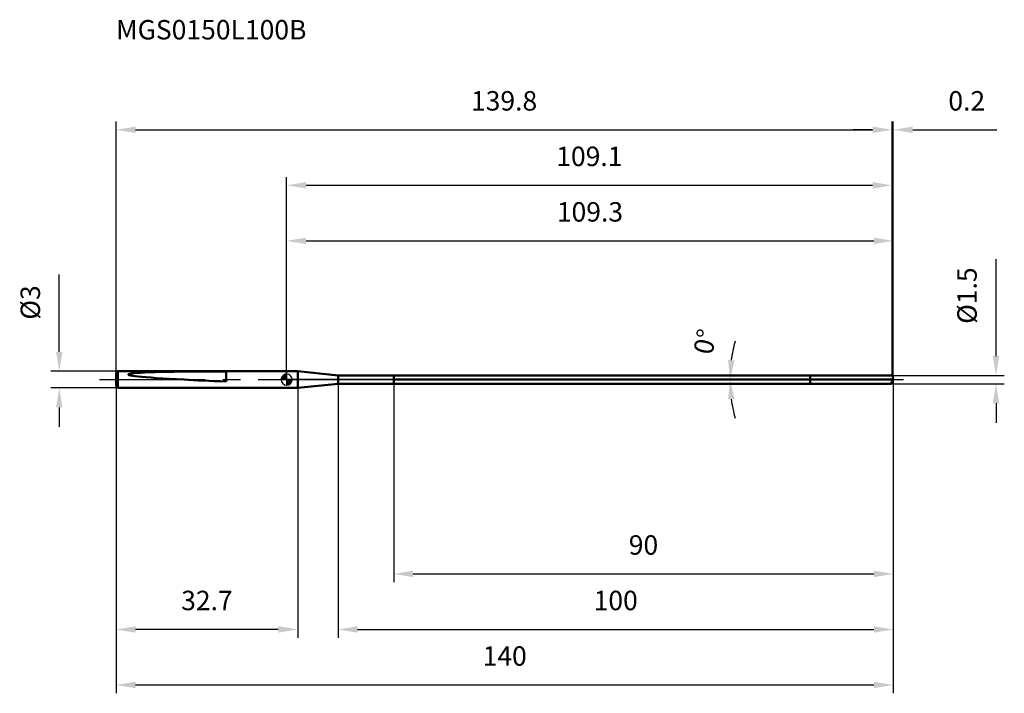
# Model space of a CAD drawing. Units: millimetres. Extents: x -48 to 129, y -56 to 65.
import ezdxf

# ---------------------------------------------------------------- set-up
doc = ezdxf.new("R2010")
doc.units = ezdxf.units.MM
doc.linetypes.add('CENTER2', pattern=[28.575, 19.05, -3.175, 3.175, -3.175])
for name, color, linetype, lineweight in [('1', 4, 'Continuous', 50), ('2', 7, 'Continuous', 25), ('4', 2, 'CENTER2', 25), ('cut', 1, 'Continuous', 25), ('nocut', 7, 'Continuous', 25), ('sk1', 4, 'Continuous', 50), ('sk2', 7, 'Continuous', 25), ('sk4', 2, 'CENTER2', 25), ('sk6', 5, 'Continuous', 35)]:
    doc.layers.add(name, color=color, linetype=linetype, lineweight=lineweight)
doc.layers.add('7', color=5, linetype='Continuous')
doc.styles.add('simplex', font='txt.shx', dxfattribs={"height": 3.5})
doc.styles.get("Standard").update_dxf_attribs({"font": 'txt.shx', "bigfont": '@extfont2.shx'})
doc.dimstyles.new('コピー - ISO-25', dxfattribs={"dimscale": 0, "dimtxt": 3.5, "dimasz": 3.5, "dimexe": 1.5, "dimexo": 0, "dimgap": 2.3, "dimtad": 1, "dimdsep": 46, "dimtxsty": 'simplex', "dimcen": 0.09, "dimclrd": 256, "dimclre": 256, "dimclrt": 256, "dimadec": 1, "dimazin": 2, "dimtfac": 1, "dimtofl": 0, "dimtmove": 0, "dimatfit": 3, "dimfxl": 1, "dimtolj": 1, "dimlwd": -1, "dimlwe": -1, "dimarcsym": 0})

# ---------------------------------------------------------------- blocks, each defined once
blk = doc.blocks.new('zero block')
h = blk.add_hatch(color=7)
h.paths.add_polyline_path([(0, 1, 0.414214), (-1, 0), (0, 0)])
h.paths.add_polyline_path([(1, 0), (0, 0), (0, -1, 0.414214)])
at = {"color": 7, "ltscale": 0.2}
for p, q in [((-1, 0), (1, 0)), ((0, -1), (0, 1))]:
    blk.add_line(p, q, dxfattribs=at)
for start, end in [(90, 180), (180, 270), (0, 90), (270, 0)]:
    blk.add_arc((0, 0), 1, start, end, dxfattribs=at)
blk = doc.blocks.new('*D27')
at = {"layer": 'Defpoints', "color": 0}
for p in [(109.06, 45), (-30.72, 0.75), (109.06, 0.75)]:
    blk.add_point(p, dxfattribs=at)
at = {"layer": 'sk2'}
for p, q in [((-30.72, 0.75), (-30.72, 46.5)), ((109.06, 0.75), (109.06, 46.5)), ((-27.22, 45), (105.56, 45))]:
    blk.add_line(p, q, dxfattribs=at)
for points in [[(-27.22, 45.58), (-27.22, 44.42), (-30.72, 45)], [(105.56, 44.42), (105.56, 45.58), (109.06, 45)]]:
    blk.add_solid(points, dxfattribs=at)
at = {"layer": 'sk2', "insert": (39.17, 51.97), "char_height": 3.5, "attachment_point": 2, "line_spacing_factor": 0.9, "style": 'simplex'}
blk.add_mtext('\\A1;139.8', dxfattribs=at)
blk = doc.blocks.new('*D28')
at = {"layer": '2'}
for p, q in [((109.28, 0.38), (109.28, -46.5)), ((9.28, -0.74), (9.28, -46.5)), ((12.78, -45), (105.78, -45))]:
    blk.add_line(p, q, dxfattribs=at)
for points in [[(12.78, -44.42), (12.78, -45.58), (9.28, -45)], [(105.78, -45.58), (105.78, -44.42), (109.28, -45)]]:
    blk.add_solid(points, dxfattribs=at)
at = {"layer": 'Defpoints', "color": 0}
for p in [(109.28, 0.38), (9.28, -0.74), (109.28, -45)]:
    blk.add_point(p, dxfattribs=at)
at = {"layer": '2', "insert": (59.28, -38.03), "char_height": 3.5, "attachment_point": 2, "line_spacing_factor": 0.9, "style": 'simplex'}
blk.add_mtext('\\A1;100', dxfattribs=at)
blk = doc.blocks.new('*D29')
at = {"layer": '2'}
blk.add_line((104.07, 0), (78.37, 0), dxfattribs=at)
blk.add_line((104.07, 0), (78.37, 0), dxfattribs=at)
for start, end in [(165.199, 172.5995), (187.4005, 194.801)]:
    blk.add_arc((106.99, 0), 27.12, start, end, dxfattribs=at)
for points in [[(79.52, 3.53), (80.68, 3.46), (79.87, 0)], [(80.68, -3.46), (79.52, -3.53), (79.87, 0)]]:
    blk.add_solid(points, dxfattribs=at)
at = {"layer": 'Defpoints', "color": 0}
for p in [(79.87, 0), (104.07, 0), (104.07, 0), (106.99, 0)]:
    blk.add_point(p, dxfattribs=at)
at = {"layer": '2', "insert": (73.68, 7.21), "char_height": 3.5, "attachment_point": 2, "rotation": 77.785, "line_spacing_factor": 0.9, "style": 'simplex'}
blk.add_mtext('\\A1;0%%d', dxfattribs=at)
blk = doc.blocks.new('*D30')
at = {"layer": 'Defpoints', "color": 0}
for p in [(-30.42, 1.5), (-40.96, -1.5), (-30.42, -1.5)]:
    blk.add_point(p, dxfattribs=at)
at = {"layer": 'sk2'}
for p, q in [((-40.96, 5), (-40.96, 18.93)), ((-30.42, 1.5), (-42.46, 1.5)), ((-30.42, -1.5), (-42.46, -1.5)), ((-40.96, -5), (-40.96, -8.5))]:
    blk.add_line(p, q, dxfattribs=at)
for points in [[(-41.54, 5), (-40.37, 5), (-40.96, 1.5)], [(-40.37, -5), (-41.54, -5), (-40.96, -1.5)]]:
    blk.add_solid(points, dxfattribs=at)
at = {"layer": 'sk2', "insert": (-47.92, 10.8), "char_height": 3.5, "attachment_point": 1, "rotation": 90, "line_spacing_factor": 0.9, "style": 'simplex'}
blk.add_mtext('\\A1;%%c3', dxfattribs=at)
blk = doc.blocks.new('*D31')
at = {"layer": 'Defpoints', "color": 0}
for p in [(-30.72, 1.2), (2, 1.2), (-30.72, -45)]:
    blk.add_point(p, dxfattribs=at)
at = {"layer": 'sk2'}
for p, q in [((-30.72, 1.2), (-30.72, -46.5)), ((2, 1.2), (2, -46.5)), ((-1.5, -45), (-27.22, -45))]:
    blk.add_line(p, q, dxfattribs=at)
for points in [[(-27.22, -44.42), (-27.22, -45.58), (-30.72, -45)], [(-1.5, -45.58), (-1.5, -44.42), (2, -45)]]:
    blk.add_solid(points, dxfattribs=at)
at = {"layer": 'sk2', "insert": (-14.36, -38.03), "char_height": 3.5, "attachment_point": 2, "line_spacing_factor": 0.9, "style": 'simplex'}
blk.add_mtext('\\A1;32.7', dxfattribs=at)
blk = doc.blocks.new('*D32')
at = {"layer": '2'}
for p, q in [((0, 0), (0, 26.5)), ((3.5, 25), (105.78, 25)), ((109.28, 0.38), (109.28, 26.5))]:
    blk.add_line(p, q, dxfattribs=at)
for points in [[(3.5, 25.58), (3.5, 24.42), (0, 25)], [(105.78, 24.42), (105.78, 25.58), (109.28, 25)]]:
    blk.add_solid(points, dxfattribs=at)
at = {"layer": 'Defpoints', "color": 0}
for p in [(109.28, 25), (0, 0), (109.28, 0.38)]:
    blk.add_point(p, dxfattribs=at)
at = {"layer": '2', "insert": (54.64, 31.97), "char_height": 3.5, "attachment_point": 2, "line_spacing_factor": 0.9, "style": 'simplex'}
blk.add_mtext('\\A1;109.3', dxfattribs=at)
blk = doc.blocks.new('*D33')
at = {"layer": '2'}
for p, q in [((109.06, 0.75), (109.06, 46.5)), ((109.28, 0.38), (109.28, 46.5)), ((105.56, 45), (102.06, 45)), ((112.78, 45), (127.91, 45))]:
    blk.add_line(p, q, dxfattribs=at)
for points in [[(105.56, 44.42), (105.56, 45.58), (109.06, 45)], [(112.78, 45.58), (112.78, 44.42), (109.28, 45)]]:
    blk.add_solid(points, dxfattribs=at)
at = {"layer": 'Defpoints', "color": 0}
for p in [(109.28, 45), (109.06, 0.75), (109.28, 0.38)]:
    blk.add_point(p, dxfattribs=at)
at = {"layer": '2', "insert": (119.2, 51.97), "char_height": 3.5, "attachment_point": 1, "line_spacing_factor": 0.9, "style": 'simplex'}
blk.add_mtext('\\A1;0.2', dxfattribs=at)
blk = doc.blocks.new('*D34')
at = {"layer": 'Defpoints', "color": 0}
for p in [(-30.72, 0.38), (109.28, 0.38), (109.28, -55)]:
    blk.add_point(p, dxfattribs=at)
at = {"layer": 'sk2'}
for p, q in [((-30.72, 0.38), (-30.72, -56.5)), ((109.28, 0.38), (109.28, -56.5)), ((-27.22, -55), (105.78, -55))]:
    blk.add_line(p, q, dxfattribs=at)
for points in [[(-27.22, -54.42), (-27.22, -55.58), (-30.72, -55)], [(105.78, -55.58), (105.78, -54.42), (109.28, -55)]]:
    blk.add_solid(points, dxfattribs=at)
at = {"layer": 'sk2', "insert": (39.28, -48.03), "char_height": 3.5, "attachment_point": 2, "line_spacing_factor": 0.9, "style": 'simplex'}
blk.add_mtext('\\A1;140', dxfattribs=at)
blk = doc.blocks.new('*D35')
at = {"layer": '2'}
for p, q in [((127.78, 4.25), (127.78, 21.68)), ((109.06, 0.75), (129.28, 0.75)), ((108.87, -0.75), (129.28, -0.75)), ((127.78, -4.25), (127.78, -7.75))]:
    blk.add_line(p, q, dxfattribs=at)
for points in [[(127.19, 4.25), (128.36, 4.25), (127.78, 0.75)], [(128.36, -4.25), (127.19, -4.25), (127.78, -0.75)]]:
    blk.add_solid(points, dxfattribs=at)
at = {"layer": 'Defpoints', "color": 0}
for p in [(109.06, 0.75), (127.78, 0.75), (108.87, -0.75)]:
    blk.add_point(p, dxfattribs=at)
at = {"layer": '2', "insert": (120.81, 10.05), "char_height": 3.5, "attachment_point": 1, "rotation": 90, "line_spacing_factor": 0.9, "style": 'simplex'}
blk.add_mtext('\\A1;%%c1.5', dxfattribs=at)
blk = doc.blocks.new('*D36')
at = {"layer": '2'}
for p, q in [((19.28, 0), (19.28, -36.5)), ((109.28, 0.38), (109.28, -36.5)), ((22.78, -35), (105.78, -35))]:
    blk.add_line(p, q, dxfattribs=at)
for points in [[(22.78, -34.42), (22.78, -35.58), (19.28, -35)], [(105.78, -35.58), (105.78, -34.42), (109.28, -35)]]:
    blk.add_solid(points, dxfattribs=at)
at = {"layer": 'Defpoints', "color": 0}
for p in [(19.28, 0), (109.28, 0.38), (109.28, -35)]:
    blk.add_point(p, dxfattribs=at)
at = {"layer": '2', "insert": (64.28, -28.03), "char_height": 3.5, "attachment_point": 2, "line_spacing_factor": 0.9, "style": 'simplex'}
blk.add_mtext('\\A1;90', dxfattribs=at)
blk = doc.blocks.new('*D37')
at = {"layer": '2'}
for p, q in [((0, 0), (0, 36.5)), ((109.06, 0.75), (109.06, 36.5)), ((105.56, 35), (3.5, 35))]:
    blk.add_line(p, q, dxfattribs=at)
for points in [[(3.5, 35.58), (3.5, 34.42), (0, 35)], [(105.56, 34.42), (105.56, 35.58), (109.06, 35)]]:
    blk.add_solid(points, dxfattribs=at)
at = {"layer": 'Defpoints', "color": 0}
for p in [(0, 35), (0, 0), (109.06, 0.75)]:
    blk.add_point(p, dxfattribs=at)
at = {"layer": '2', "insert": (54.53, 41.97), "char_height": 3.5, "attachment_point": 2, "line_spacing_factor": 0.9, "style": 'simplex'}
blk.add_mtext('\\A1;109.1', dxfattribs=at)

msp = doc.modelspace()

# ---------------------------------------------------------------- linework, layer by layer
at = {"layer": '1'}
for p, q in [((2, 1.5), (0, 1.5)), ((2, 1.5), (2, -1.5)), ((9.28, 0.74), (2, 1.5)), ((9.28, -0.74), (9.28, 0.74)), ((94.28, 0.74), (9.28, 0.74)), ((19.28, -0.74), (19.28, 0.74)), ((109.14, 0), (19.28, 0)), ((94.28, 0.75), (109.06, 0.75)), ((94.28, 0.75), (94.28, -0.75)), ((109.28, 0.38), (108.87, -0.75)), ((109.06, 0.75), (109.28, 0.38)), ((0, -1.5), (2, -1.5)), ((2, -1.5), (9.28, -0.74)), ((9.28, -0.74), (94.28, -0.74)), ((108.87, -0.75), (94.28, -0.75))]:
    msp.add_line(p, q, dxfattribs=at)
at = {"layer": '4'}
msp.add_line((0, 0), (112.14, 0), dxfattribs=at)
at = {"layer": '7'}
for p, q in [((9.28, 0.74), (9.28, -0.74)), ((94.28, 0.74), (9.28, 0.74)), ((94.28, 0.75), (109.06, 0.75)), ((94.28, 0.75), (94.28, 0.74)), ((109.28, 0.38), (108.87, -0.75)), ((109.06, 0.75), (109.28, 0.38)), ((9.28, -0.74), (94.28, -0.74)), ((94.28, -0.74), (94.28, -0.75)), ((108.87, -0.75), (94.28, -0.75))]:
    msp.add_line(p, q, dxfattribs=at)
at = {"layer": 'cut'}
for p, q in [((19.28, 0.74), (19.28, 0)), ((94.28, 0.74), (19.28, 0.74)), ((19.28, 0), (109.14, 0)), ((109.06, 0.75), (94.28, 0.75)), ((94.28, 0.75), (94.28, 0.74)), ((109.06, 0.75), (109.28, 0.38)), ((109.28, 0.38), (109.14, 0))]:
    msp.add_line(p, q, dxfattribs=at)
at = {"layer": 'nocut'}
for p, q in [((0, 1.5), (0, 0)), ((2, 1.5), (0, 1.5)), ((19.28, 0), (0, 0)), ((9.28, 0.74), (2, 1.5)), ((9.28, 0.74), (19.28, 0.74)), ((19.28, 0.74), (19.28, 0))]:
    msp.add_line(p, q, dxfattribs=at)
at = {"layer": 'sk1'}
for p, q in [((-30.72, 1.2), (-30.42, 1.5)), ((-30.72, 1.2), (-30.72, -1.2)), ((-30.42, 1.5), (-30.42, -1.5)), ((0, 1.5), (-30.42, 1.5)), ((-10.92, -0.34), (-10.92, 1.49)), ((-30.72, -1.2), (-30.42, -1.5)), ((-30.42, -1.5), (0, -1.5))]:
    msp.add_line(p, q, dxfattribs=at)
for centre, major_axis, ratio, start_param, end_param in [((17.72, 0), (46.24, -0.93), 0.025204, 2.239186, 3.814181), ((17.72, -0.23), (42.96, -0.86), 0.021257, 3.711202, 3.983088)]:
    msp.add_ellipse(centre, major_axis=major_axis, ratio=ratio, start_param=start_param, end_param=end_param, dxfattribs=at)
at = {"layer": 'sk4'}
msp.add_line((-33.72, 0), (0, 0), dxfattribs=at)

# ---------------------------------------------------------------- block references
at = {"rotation": 180}
msp.add_blockref('zero block', (0, 0), dxfattribs=at)

# ---------------------------------------------------------------- texts
at = {"layer": 'sk6', "insert": (-30.72, 64.78), "char_height": 3.5, "width": 35.7, "attachment_point": 1, "line_spacing_factor": 0.9}
msp.add_mtext('MGS0150L100B', dxfattribs=at)

# ---------------------------------------------------------------- dimensions: what is measured, and where the dimension line sits
at = {"layer": '2'}
dim = msp.add_linear_dim(base=(109.28, 45), p1=(109.06, 0.75), p2=(109.28, 0.38), dimstyle='コピー - ISO-25', override={"dimscale": 1, "dimdec": 1}, dxfattribs=at)
dim.commit()
dim.dimension.update_dxf_attribs({"geometry": '*D33', "text_midpoint": (122.4, 45), "dimtype": 160})
dim = msp.add_linear_dim(base=(0, 35), p1=(109.06, 0.75), p2=(0, 0), angle=180, dimstyle='コピー - ISO-25', override={"dimscale": 1, "dimdec": 1}, dxfattribs=at)
dim.commit()
dim.dimension.update_dxf_attribs({"geometry": '*D37', "text_midpoint": (54.53, 39.63)})
for base, p1, picture, middle in [((109.28, 25), (0, 0), '*D32', (54.64, 29.63)), ((109.28, -45), (9.28, -0.74), '*D28', (59.28, -40.37)), ((109.28, -35), (19.28, 0), '*D36', (64.28, -30.37))]:
    dim = msp.add_linear_dim(base=base, p1=p1, p2=(109.28, 0.38), dimstyle='コピー - ISO-25', override={"dimscale": 1, "dimdec": 1}, dxfattribs=at)
    dim.commit()
    dim.dimension.update_dxf_attribs({"geometry": picture, "text_midpoint": middle})
dim = msp.add_linear_dim(base=(127.78, 0.75), p1=(108.87, -0.75), p2=(109.06, 0.75), angle=90, text='%%c<>', dimstyle='コピー - ISO-25', override={"dimscale": 1, "dimdec": 1}, dxfattribs=at)
dim.commit()
dim.dimension.update_dxf_attribs({"geometry": '*D35', "text_midpoint": (127.78, 14.72), "dimtype": 160})
dim = msp.add_angular_dim_3p(base=(79.87316582, 0), center=(106.98953157, 0), p1=(104.0684507, 0), p2=(104.0684507, 0), dimstyle='コピー - ISO-25', override={"dimscale": 1, "dimdec": 1}, dxfattribs=at)
dim.commit()
dim.dimension.update_dxf_attribs({"geometry": '*D29', "text_midpoint": (80.48707067, 5.73732145), "dimtype": 165})
at = {"layer": 'sk2'}
for base, p1, p2, picture, middle in [((109.06, 45), (-30.72, 0.75), (109.06, 0.75), '*D27', (39.17, 49.63)), ((109.28, -55), (-30.72, 0.38), (109.28, 0.38), '*D34', (39.28, -50.37))]:
    dim = msp.add_linear_dim(base=base, p1=p1, p2=p2, dimstyle='コピー - ISO-25', override={"dimscale": 1, "dimdec": 1}, dxfattribs=at)
    dim.commit()
    dim.dimension.update_dxf_attribs({"geometry": picture, "text_midpoint": middle})
dim = msp.add_linear_dim(base=(-40.96, -1.5), p1=(-30.42, 1.5), p2=(-30.42, -1.5), angle=270, text='%%c<>', dimstyle='コピー - ISO-25', override={"dimscale": 1, "dimdec": 1}, dxfattribs=at)
dim.commit()
dim.dimension.update_dxf_attribs({"geometry": '*D30', "text_midpoint": (-40.96, 13.72), "dimtype": 160})
dim = msp.add_linear_dim(base=(-30.72, -45), p1=(2, 1.2), p2=(-30.72, 1.2), angle=180, dimstyle='コピー - ISO-25', override={"dimscale": 1, "dimdec": 1}, dxfattribs=at)
dim.commit()
dim.dimension.update_dxf_attribs({"geometry": '*D31', "text_midpoint": (-14.36, -40.37)})

doc.saveas('drawing.dxf')
